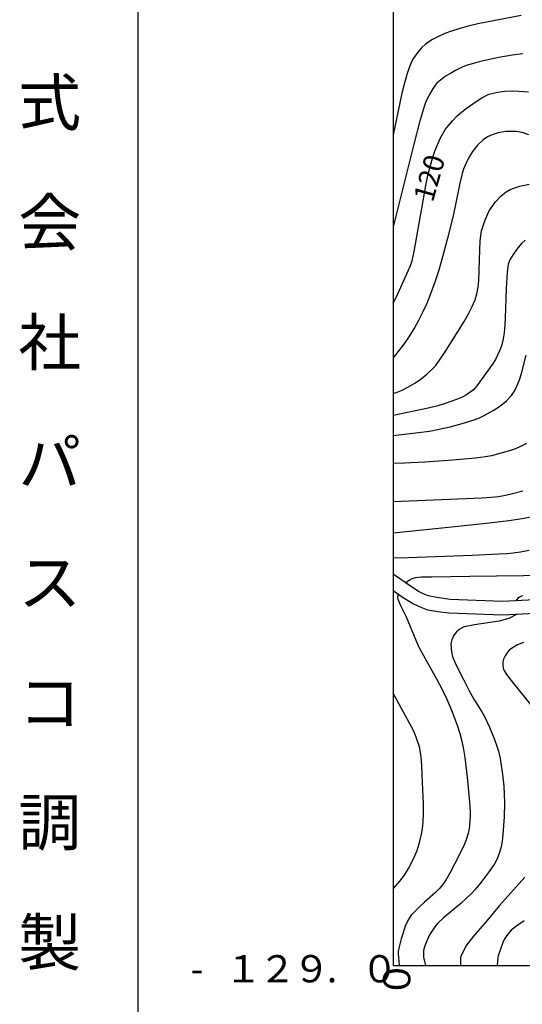
# Model space of a CAD drawing. Units: metres. Extents: x -42055 to -39747, y -129091 to -127373.
# Drawn here: x -42055 to -41981, y -129006 to -128861 of the extents above; entities that cross this region are included whole.
import ezdxf

# ---------------------------------------------------------------- set-up
doc = ezdxf.new("R2010")
doc.units = ezdxf.units.M
doc.header["$LTSCALE"] = 2.5
for name, color, linetype in [('2101000', 7, 'CONTINUOUS'), ('7101000', 7, 'CONTINUOUS'), ('7102000', 7, 'CONTINUOUS'), ('9902000', 7, 'CONTINUOUS'), ('9903000', 7, 'CONTINUOUS'), ('9906000', 7, 'CONTINUOUS'), ('9910000', 7, 'CONTINUOUS')]:
    doc.layers.add(name, color=color, linetype=linetype)
doc.styles.add('Dm_Anotation', font='txt')
doc.styles.add('ＭＳ ゴシック', font='txt')

msp = doc.modelspace()

# ---------------------------------------------------------------- linework, layer by layer
at = {"layer": '2101000', "flags": 128}
for points in [[(-41973.58, -128946.08), (-41983.98, -128946.61), (-41991.66, -128946.33), (-41993.61, -128946.04), (-41994.64, -128945.84), (-41995.3, -128945.63), (-41996.2, -128945.22), (-41997.65, -128944.29), (-42000, -128942.61)], [(-41973.48, -128948.07), (-41983.96, -128948.61), (-41991.86, -128948.33), (-41993.47, -128948.15), (-41994.92, -128947.87), (-41996.14, -128947.41), (-41997.28, -128946.88), (-41998.69, -128946), (-42000, -128945.07)]]:
    msp.add_lwpolyline(points, dxfattribs=at)
at = {"layer": '7101000', "flags": 128}
for points, elevation in [([(-42000, -128902.85), (-41999.52, -128901.94), (-41997.84, -128898.11), (-41997.47, -128897.33), (-41997.26, -128896.63), (-41996.96, -128895.26), (-41995.64, -128887.82), (-41995.22, -128885.59), (-41994.87, -128883.87), (-41994.57, -128882.66), (-41994.21, -128881.43), (-41993.93, -128880.56), (-41993.54, -128879.61), (-41993.07, -128878.61), (-41992.34, -128877.34), (-41991.86, -128876.72), (-41991.27, -128876.05), (-41990.62, -128875.39), (-41990, -128874.82), (-41989.3, -128874.28), (-41987.83, -128873.28), (-41987.01, -128872.74), (-41985.97, -128872.2), (-41984.66, -128871.88), (-41983.7, -128871.77), (-41982.53, -128871.71), (-41981.6, -128871.74), (-41980.18, -128871.85)], 120), ([(-41980.46, -128923.42), (-41981.35, -128923.88), (-41982.07, -128924.21), (-41982.83, -128924.48), (-41985.59, -128925.24), (-41986.47, -128925.41), (-41987.95, -128925.6), (-41991.29, -128925.89), (-41995.39, -128926.18), (-41998.34, -128926.34), (-42000, -128926.36)], 110), ([(-41981.04, -128945.78), (-41981.19, -128945.83), (-41981.51, -128946), (-41981.72, -128946.14), (-41981.87, -128946.32), (-41982.01, -128946.51)], 100), ([(-41981.91, -128948.51), (-41983.07, -128949.1), (-41984.45, -128949.48), (-41988.1, -128950.04), (-41989.63, -128950.35), (-41989.9, -128950.46), (-41990.24, -128950.67), (-41990.74, -128951.08), (-41990.93, -128951.29), (-41991.17, -128951.67), (-41991.42, -128952.25), (-41991.53, -128952.64), (-41991.56, -128952.86), (-41991.48, -128954.01), (-41991.32, -128954.71), (-41990.86, -128955.78), (-41989.72, -128958.06), (-41988.91, -128959.63), (-41988.19, -128960.94), (-41986.99, -128962.81), (-41986.61, -128963.5), (-41985.9, -128965.05), (-41985.17, -128966.86), (-41984.79, -128967.86), (-41984.55, -128968.6), (-41984.33, -128969.64), (-41984, -128972), (-41983.8, -128973.72), (-41983.72, -128974.83), (-41983.7, -128976.22), (-41983.76, -128978.22), (-41983.93, -128980.78), (-41984.01, -128981.79), (-41984.16, -128982.61), (-41984.43, -128983.45), (-41984.78, -128984.38), (-41985.14, -128985.11), (-41985.93, -128986.24), (-41987.12, -128987.81), (-41987.97, -128988.87), (-41988.43, -128989.38), (-41990.11, -128990.94), (-41992.63, -128993.03), (-41993.52, -128993.88), (-41993.93, -128994.36), (-41994.7, -128995.5), (-41995.19, -128996.64), (-41995.44, -128997.27), (-41995.55, -128997.8), (-41995.58, -128998.8), (-41995.3, -129000)], 100)]:
    msp.add_lwpolyline(points, dxfattribs=dict(at, elevation=elevation))
at = {"layer": '7102000', "flags": 128}
for points, elevation in [([(-41981.25, -128860.64), (-41987.61, -128861.89), (-41989.02, -128862.2), (-41990.26, -128862.53), (-41991.63, -128862.97), (-41992.45, -128863.29), (-41993.35, -128863.71), (-41994.23, -128864.17), (-41995.23, -128864.82), (-41995.86, -128865.41), (-41996.4, -128866.04), (-41997.04, -128866.89), (-41997.32, -128867.43), (-41997.62, -128868.19), (-41997.96, -128869.16), (-41998.33, -128870.38), (-41998.74, -128872.02), (-42000, -128878.13)], 124), ([(-41981.02, -128866.29), (-41982.57, -128866.49), (-41984.54, -128866.82), (-41985.87, -128867.08), (-41987.43, -128867.45), (-41988.43, -128867.72), (-41989.29, -128868), (-41989.89, -128868.25), (-41990.89, -128868.74), (-41991.63, -128869.15), (-41992.33, -128869.57), (-41993.34, -128870.31), (-41993.65, -128870.63), (-41994.14, -128871.29), (-41994.51, -128871.88), (-41995.18, -128873.18), (-41995.43, -128873.87), (-41996.15, -128876.31), (-41997.01, -128879.52), (-42000, -128891.65)], 122), ([(-41980.1, -128878.16), (-41981.12, -128877.81), (-41981.98, -128877.67), (-41983.51, -128877.67), (-41984.62, -128877.84), (-41985.52, -128878.14), (-41986.2, -128878.47), (-41986.84, -128878.91), (-41987.63, -128879.66), (-41988.4, -128880.59), (-41988.9, -128881.49), (-41989.39, -128882.51), (-41989.68, -128883.18), (-41989.9, -128883.84), (-41990.24, -128885.24), (-41990.91, -128888.62), (-41991.25, -128890.21), (-41992.09, -128893.49), (-41992.83, -128896.25), (-41993.34, -128898.01), (-41993.85, -128899.6), (-41994.44, -128901.25), (-41995.09, -128902.88), (-41995.66, -128904.12), (-41996.3, -128905.39), (-41996.85, -128906.39), (-41997.74, -128907.8), (-41998.44, -128908.85), (-42000, -128910.89)], 118), ([(-42000, -128916.1), (-41999.45, -128915.93), (-41998.69, -128915.6), (-41997.85, -128915.17), (-41996.85, -128914.58), (-41995.93, -128913.95), (-41995.09, -128913.28), (-41994.37, -128912.59), (-41993.83, -128912.02), (-41993.32, -128911.37), (-41992.4, -128910.01), (-41990.96, -128907.76), (-41989.62, -128905.56), (-41988.96, -128904.4), (-41988.47, -128903.46), (-41987.99, -128902.34), (-41987.75, -128901.46), (-41987.57, -128900.5), (-41987.45, -128899.52), (-41987.31, -128895.01), (-41987.25, -128893.71), (-41987.04, -128892.25), (-41986.79, -128891.36), (-41986.49, -128890.52), (-41985.96, -128889.32), (-41985.01, -128887.98), (-41984.18, -128887.11), (-41983.46, -128886.54), (-41982.84, -128886.19), (-41982.16, -128885.91), (-41981.42, -128885.67), (-41980.05, -128885.37)], 116), ([(-41980.64, -128893.61), (-41981.19, -128894.12), (-41981.87, -128894.93), (-41982.43, -128895.7), (-41982.91, -128896.5), (-41983.15, -128897.15), (-41983.32, -128898.37), (-41983.46, -128900.71), (-41983.6, -128905.01), (-41983.63, -128906.04), (-41983.73, -128907.18), (-41983.88, -128908.07), (-41984.1, -128908.95), (-41984.38, -128909.77), (-41985, -128911.1), (-41985.46, -128911.82), (-41987.77, -128914.98), (-41988.26, -128915.56), (-41989.26, -128916.29), (-41989.98, -128916.67), (-41990.74, -128917), (-41992.41, -128917.57), (-41993.47, -128917.9), (-41994.91, -128918.26), (-42000, -128919.33)], 114), ([(-42000, -128922.27), (-41996.3, -128921.84), (-41994.68, -128921.62), (-41993.28, -128921.36), (-41991.66, -128920.98), (-41989.89, -128920.5), (-41988.14, -128919.95), (-41987.38, -128919.67), (-41986.67, -128919.35), (-41985.36, -128918.62), (-41984.4, -128918.01), (-41983.38, -128917.19), (-41982.67, -128916.41), (-41982.24, -128915.75), (-41981.89, -128915.04), (-41981.51, -128914.08), (-41981.21, -128913.15), (-41980.52, -128910.48)], 112), ([(-41981.01, -128930.41), (-41982.51, -128930.84), (-41983.53, -128931.08), (-41984.56, -128931.25), (-41985.66, -128931.37), (-41987.02, -128931.48), (-42000, -128931.98)], 108), ([(-42000, -128936.56), (-41991.9, -128935.72), (-41985.95, -128935.07), (-41983.04, -128934.72), (-41981.1, -128934.45), (-41979.88, -128934.19)], 106), ([(-42000, -128940.21), (-41997.8, -128940.18), (-41988.43, -128939.81), (-41984.51, -128939.63), (-41983.37, -128939.56), (-41982.44, -128939.48), (-41981.35, -128939.33), (-41980.09, -128939.07)], 104), ([(-41976.97, -128942.8), (-41988.77, -128942.95), (-41994.36, -128943.04), (-41995.89, -128943.07), (-41996.75, -128943.17), (-41997.27, -128943.31), (-41997.61, -128943.47), (-41998.19, -128943.9)], 102), ([(-41999.35, -128945.53), (-41999.37, -128946.08), (-41999.32, -128946.29), (-41998.95, -128947.19), (-41998.14, -128948.87), (-41996.72, -128952.27), (-41996.26, -128953.3), (-41993.65, -128957.98), (-41992.82, -128959.54), (-41992.21, -128960.85), (-41991.48, -128962.58), (-41990.65, -128964.76), (-41990.23, -128966), (-41989.94, -128967.11), (-41989.69, -128968.32), (-41989.5, -128969.51), (-41989.19, -128972.37), (-41988.83, -128976.06), (-41988.73, -128977.48), (-41988.72, -128978.19), (-41988.87, -128979.91), (-41989.04, -128980.67), (-41989.33, -128981.59), (-41989.62, -128982.34), (-41990.36, -128983.85), (-41991.67, -128986.38), (-41992.25, -128987.41), (-41992.78, -128988.19), (-41993.27, -128988.76), (-41993.8, -128989.33), (-41995.43, -128990.73), (-41996.23, -128991.46), (-41997.36, -128992.62), (-41997.87, -128993.43), (-41998.24, -128994.27), (-41998.58, -128995.21), (-41998.86, -128996.11), (-41999.15, -128997.29), (-41999.28, -128997.95), (-41999.31, -128998.27), (-41999.15, -129000)], 102), ([(-41980.92, -128952.62), (-41981.77, -128952.97), (-41982.66, -128953.51), (-41983.04, -128953.83), (-41983.35, -128954.18), (-41983.59, -128954.58), (-41983.82, -128955.1), (-41983.92, -128955.49), (-41983.95, -128955.75), (-41983.94, -128956.02), (-41983.9, -128956.3), (-41983.82, -128956.58), (-41983.73, -128956.76), (-41983.38, -128957.32), (-41982.39, -128958.66), (-41978.21, -128963.77)], 98), ([(-42000, -128988.76), (-41999.03, -128987.66), (-41998.36, -128986.75), (-41997.77, -128985.77), (-41997.19, -128984.68), (-41996.84, -128983.94), (-41996.52, -128983.13), (-41996.12, -128981.8), (-41995.86, -128980.75), (-41995.72, -128979.92), (-41995.63, -128979), (-41995.58, -128977.77), (-41995.58, -128976.29), (-41995.71, -128973.17), (-41995.84, -128970.68), (-41995.94, -128969.41), (-41996.04, -128968.5), (-41996.16, -128967.95), (-41996.65, -128966.54), (-41997.01, -128965.65), (-42000, -128960.08)], 104), ([(-41980.69, -128987.08), (-41984.42, -128991.2), (-41986.28, -128993.46), (-41988.26, -128995.7), (-41989.27, -128997.02), (-41990.07, -128998.57), (-41990.14, -128998.88), (-41990.14, -129000)], 98), ([(-41980.82, -128993.45), (-41981.9, -128994.19), (-41982.69, -128994.83), (-41983.37, -128995.63), (-41983.74, -128996.19), (-41983.94, -128996.66), (-41984.6, -128998.62), (-41984.67, -128998.78), (-41984.76, -129000)], 96)]:
    msp.add_lwpolyline(points, dxfattribs=dict(at, elevation=elevation))
at = {"layer": '9902000', "flags": 128}
msp.add_lwpolyline([(-42000, -129000), (-40000, -129000), (-40000, -127500), (-42000, -127500)], close=True, dxfattribs=at)
at = {"layer": '9910000', "flags": 128}
msp.add_lwpolyline([(-42037.5, -129037.5), (-39962.5, -129037.5), (-39962.5, -127462.5), (-42037.5, -127462.5)], close=True, dxfattribs=at)

# ---------------------------------------------------------------- texts
at = {"layer": '7101000', "style": 'Dm_Anotation'}
msp.add_text('120', height=3, rotation=74.1805, dxfattribs=at).set_placement((-41994.21, -128888.17))
at = {"layer": '9903000', "style": 'Dm_Anotation'}
for s, p in [('１', (-42024.75, -129002.5)), ('２', (-42019.75, -129002.5)), ('９', (-42014.75, -129002.5)), ('０', (-42004.75, -129002.5)), ('-', (-42029.75, -129002.5)), ('.', (-42009.75, -129002.5))]:
    msp.add_text(s, height=4, dxfattribs=at).set_placement(p)
msp.add_text('０', height=4, rotation=90, dxfattribs=at).set_placement((-41997.5, -129004.75))
at = {"layer": '9906000', "style": 'ＭＳ ゴシック'}
for s, p in [('式', (-42055.02, -128876.78)), ('会', (-42055.02, -128894.38)), ('社', (-42055.02, -128911.99)), ('パ', (-42055.02, -128929.59)), ('ス', (-42055.02, -128947.19)), ('コ', (-42055.02, -128964.79)), ('調', (-42055.02, -128982.4)), ('製', (-42055.02, -129000))]:
    msp.add_text(s, height=6.75, dxfattribs=at).set_placement(p)

doc.saveas('drawing.dxf')
